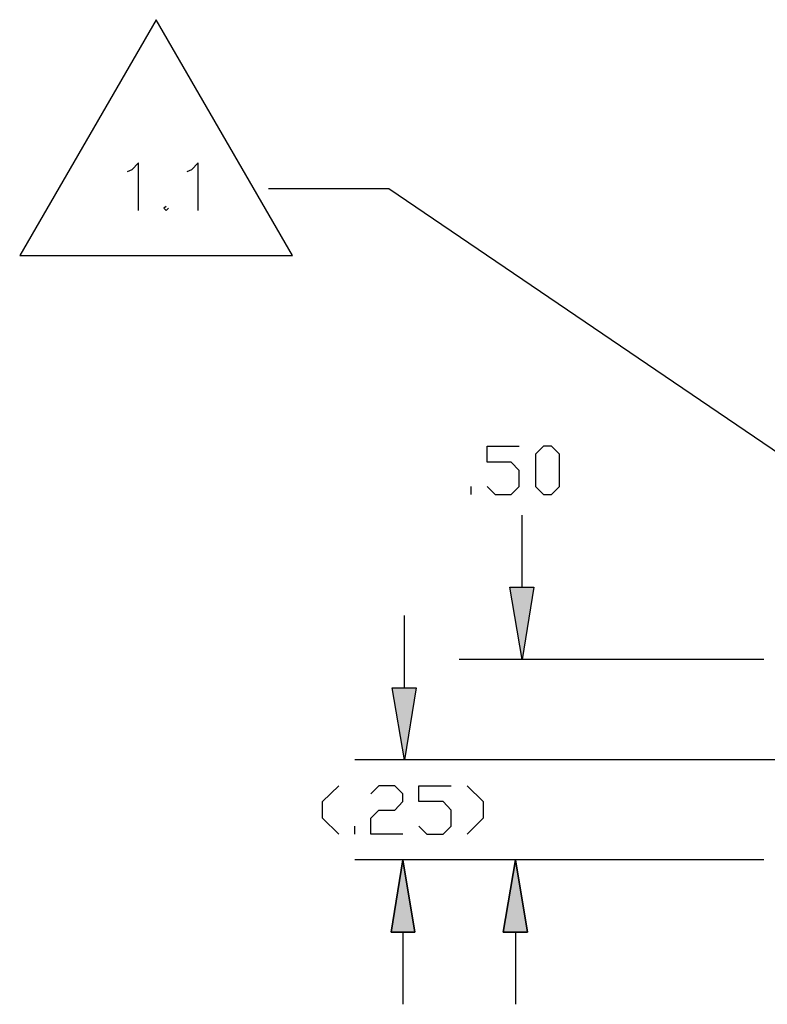
# Model space of a CAD drawing. Extents: x 612 to 1412, y 604 to 1125.
# Drawn here: x 1174 to 1242, y 923 to 1012 of the extents above; entities that cross this region are included whole.
import ezdxf

# ---------------------------------------------------------------- set-up
doc = ezdxf.new("R2010")
doc.units = 0
doc.layers.get('0').update_dxf_attribs({"linetype": 'CONTINUOUS'})
doc.layers.add('1', color=7, linetype='CONTINUOUS')

# ---------------------------------------------------------------- blocks, each defined once
blk = doc.blocks.new('TOP__5', base_point=(1011.5884, 864.7789))
at = {"linetype": 'CONTINUOUS'}
for points in [[(1218.5646, 960.7197), (1220.7236, 960.7197), (1220.7236, 960.7197), (1219.6653, 954.2003)], [(1207.9496, 951.6604), (1210.1086, 951.6604), (1210.1086, 951.6604), (1209.0502, 945.1411)], [(1210.0019, 929.6047), (1207.8429, 929.6047), (1207.8429, 929.6047), (1208.9013, 936.1241)], [(1220.1619, 929.6047), (1217.9606, 929.6047), (1217.9606, 929.6047), (1219.0613, 936.1241)]]:
    blk.add_hatch(color=7, dxfattribs=at).paths.add_polyline_path(points)
at = {"color": 7, "linetype": 'CONTINUOUS'}
for p, q in [((1186.6763, 1011.943), (1174.3573, 990.6493)), ((1198.9529, 990.6493), (1186.6763, 1011.943)), ((1185.0677, 999.0312), (1184.475, 998.3963)), ((1185.0677, 994.7133), (1185.0677, 999.0312)), ((1190.444, 999.0312), (1189.8513, 998.3963)), ((1190.444, 994.7133), (1190.444, 999.0312)), ((1184.475, 998.3963), (1184.0517, 998.227)), ((1189.8513, 998.3963), (1189.428, 998.227)), ((1196.7939, 996.703), (1207.6313, 996.703)), ((1207.6313, 996.703), (1248.3136, 969.0593)), ((1187.5653, 995.0942), (1187.3537, 994.925)), ((1187.3537, 994.925), (1187.5653, 994.7133)), ((1187.5653, 994.7133), (1187.777, 994.925)), ((1174.3573, 990.6493), (1198.9529, 990.6493)), ((1174.3573, 990.6493), (1174.3573, 990.6493)), ((1216.5213, 972.0227), (1216.5213, 973.462)), ((1216.5213, 973.462), (1219.3999, 973.462)), ((1221.6013, 973.462), (1220.8816, 972.7423)), ((1222.3209, 973.462), (1221.6013, 973.462)), ((1223.0406, 972.7423), (1222.3209, 973.462)), ((1220.8816, 972.7423), (1220.8816, 969.8213)), ((1223.0406, 969.8213), (1223.0406, 972.7423)), ((1218.6803, 972.0227), (1216.5213, 972.0227)), ((1219.3999, 971.2607), (1218.6803, 972.0227)), ((1219.3999, 969.8213), (1219.3999, 971.2607)), ((1215.0819, 969.1017), (1215.0819, 969.8213)), ((1216.5213, 969.8213), (1217.2409, 969.1017)), ((1218.6803, 969.1017), (1219.3999, 969.8213)), ((1220.8816, 969.8213), (1221.6013, 969.1017)), ((1222.3209, 969.1017), (1223.0406, 969.8213)), ((1217.2409, 969.1017), (1218.6803, 969.1017)), ((1221.6013, 969.1017), (1222.3209, 969.1017)), ((1222.3209, 969.1017), (1222.3209, 969.1017)), ((1219.6653, 960.7197), (1219.6653, 967.239)), ((1219.6653, 954.2003), (1218.5646, 960.7197)), ((1218.5646, 960.7197), (1220.7236, 960.7197)), ((1220.7236, 960.7197), (1219.6653, 954.2003)), ((1220.7236, 960.7197), (1220.7236, 960.7197)), ((1209.0502, 951.6604), (1209.0502, 958.1797)), ((1241.4556, 954.2003), (1213.9813, 954.2003)), ((1209.0502, 945.1411), (1207.9496, 951.6604)), ((1207.9496, 951.6604), (1210.1086, 951.6604)), ((1210.1086, 951.6604), (1209.0502, 945.1411)), ((1210.1086, 951.6604), (1210.1086, 951.6604)), ((1270.6232, 945.1411), (1204.5833, 945.1411)), ((1201.6623, 941.3733), (1203.1439, 942.8127)), ((1206.7423, 942.8127), (1206.0227, 942.0931)), ((1208.1817, 942.8127), (1206.7423, 942.8127)), ((1208.9013, 942.0931), (1208.1817, 942.8127)), ((1210.3407, 941.3733), (1210.3407, 942.8127)), ((1210.3407, 942.8127), (1213.2617, 942.8127)), ((1214.7009, 942.8127), (1216.1403, 941.3733)), ((1208.9013, 941.3733), (1208.9013, 942.0931)), ((1201.6623, 939.8917), (1201.6623, 941.3733)), ((1208.1817, 940.6113), (1208.9013, 941.3733)), ((1212.5419, 941.3733), (1210.3407, 941.3733)), ((1213.2617, 940.6113), (1212.5419, 941.3733)), ((1216.1403, 941.3733), (1216.1403, 939.8917)), ((1206.0227, 939.8917), (1206.7423, 940.6113)), ((1206.7423, 940.6113), (1208.1817, 940.6113)), ((1213.2617, 939.1721), (1213.2617, 940.6113)), ((1203.1439, 938.4523), (1201.6623, 939.8917)), ((1206.0227, 938.4523), (1206.0227, 939.8917)), ((1216.1403, 939.8917), (1214.7009, 938.4523)), ((1204.5833, 938.4523), (1204.5833, 939.1721)), ((1208.9013, 938.4523), (1206.0227, 938.4523)), ((1210.3407, 939.1721), (1211.0603, 938.4523)), ((1211.0603, 938.4523), (1212.5419, 938.4523)), ((1212.5419, 938.4523), (1213.2617, 939.1721)), ((1241.4556, 936.1241), (1204.5833, 936.1241)), ((1207.8429, 929.6047), (1208.9013, 936.1241)), ((1208.9013, 936.1241), (1207.8429, 929.6047)), ((1208.9013, 936.1241), (1210.0019, 929.6047)), ((1210.0019, 929.6047), (1208.9013, 936.1241)), ((1217.9606, 929.6047), (1219.0613, 936.1241)), ((1219.0613, 936.1241), (1217.9606, 929.6047)), ((1219.0613, 936.1241), (1220.1619, 929.6047)), ((1220.1619, 929.6047), (1219.0613, 936.1241)), ((1207.8429, 929.6047), (1207.8429, 929.6047)), ((1210.0019, 929.6047), (1207.8429, 929.6047)), ((1207.8429, 929.6047), (1210.0019, 929.6047)), ((1208.9013, 929.6047), (1208.9013, 923.0854)), ((1210.0019, 929.6047), (1210.0019, 929.6047)), ((1217.9606, 929.6047), (1217.9606, 929.6047)), ((1220.1619, 929.6047), (1217.9606, 929.6047)), ((1217.9606, 929.6047), (1220.1619, 929.6047)), ((1219.0613, 929.6047), (1219.0613, 923.0854)), ((1220.1619, 929.6047), (1220.1619, 929.6047))]:
    blk.add_line(p, q, dxfattribs=at)
blk = doc.blocks.new('TOP__6', base_point=(1011.588, 864.779))
blk.add_blockref('TOP__5', (1011.588, 864.779))
blk = doc.blocks.new('1', base_point=(2544826, 2588260))
blk.add_blockref('TOP__6', (1011.588, 864.779))

msp = doc.modelspace()

# ---------------------------------------------------------------- block references
at = {"layer": '1'}
msp.add_blockref('1', (2544826, 2588260), dxfattribs=at)

doc.saveas('drawing.dxf')
